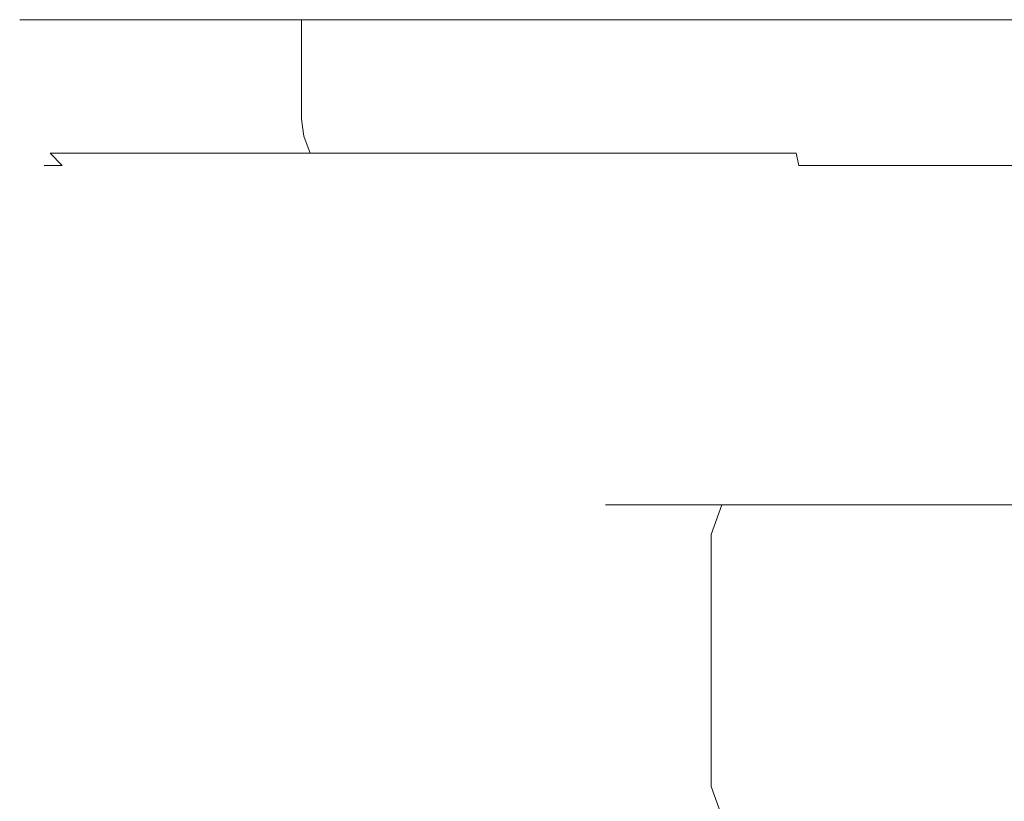
# Model space of a CAD drawing. Extents: x -108 to 108, y -225 to 0.
# Drawn here: x -108 to -74, y -26 to 0 of the extents above; entities that cross this region are included whole.
import ezdxf

# ---------------------------------------------------------------- set-up
doc = ezdxf.new("R2010")
doc.units = 0
doc.header["$LTSCALE"] = 500
doc.header["$MEASUREMENT"] = 0
doc.layers.add('FERRO_CHROM', color=7, linetype='Continuous')

msp = doc.modelspace()

# ---------------------------------------------------------------- linework, layer by layer
at = {"layer": 'FERRO_CHROM', "lineweight": 0}
for points, invisible_edges in [([(-107.5, 0, 0), (-105.026, 0, -12.437), (-106.876, 0, -6.34), (-107.5, 0, 0)], 9), ([(-105.026, 0, 12.437), (-107.5, 0, 0), (-106.876, 0, 6.34), (-105.026, 0, 12.437)], 9), ([(-107.5, 0, 0), (-97.981, 0, -22.981), (-105.026, 0, -12.437), (-107.5, 0, 0)], 15), ([(-97.981, 0, 22.981), (-107.5, 0, 0), (-105.026, 0, 12.437), (-97.981, 0, 22.981)], 15), ([(-107.5, 0, 0), (-75, 0, -32.5), (-97.981, 0, -22.981), (-107.5, 0, 0)], 15), ([(-75, 0, 32.5), (-107.5, 0, 0), (-97.981, 0, 22.981), (-75, 0, 32.5)], 15), ([(-75, 0, 32.5), (-75, 0, -32.5), (-107.5, 0, 0), (-75, 0, 32.5)], 15), ([(-107.5, -3.364, 0), (-106.876, -3.364, 6.34), (-106.876, 0, 6.34), (-107.5, 0, 0)], 15), ([(-106.876, -3.364, -6.34), (-107.5, -3.364, 0), (-107.5, 0, 0), (-106.876, 0, -6.34)], 15), ([(-106.876, -3.364, 6.34), (-105.026, -3.364, 12.437), (-105.026, 0, 12.437), (-106.876, 0, 6.34)], 15), ([(-105.026, -3.364, -12.437), (-106.876, -3.364, -6.34), (-106.876, 0, -6.34), (-105.026, 0, -12.437)], 15), ([(-105.026, 0, -12.437), (-97.981, 0, -22.981), (-102.023, 0, -18.056), (-105.026, 0, -12.437)], 9), ([(-97.981, 0, 22.981), (-105.026, 0, 12.437), (-102.023, 0, 18.056), (-97.981, 0, 22.981)], 9), ([(-105.026, -3.364, 12.437), (-102.023, -3.364, 18.056), (-102.023, 0, 18.056), (-105.026, 0, 12.437)], 15), ([(-102.023, -3.364, -18.056), (-105.026, -3.364, -12.437), (-105.026, 0, -12.437), (-102.023, 0, -18.056)], 15), ([(-102.023, -3.364, 18.056), (-97.981, -3.364, 22.981), (-97.981, 0, 22.981), (-102.023, 0, 18.056)], 15), ([(-97.981, -3.364, -22.981), (-102.023, -3.364, -18.056), (-102.023, 0, -18.056), (-97.981, 0, -22.981)], 7), ([(-97.981, 0, -22.981), (-87.437, 0, -30.026), (-93.056, 0, -27.023), (-97.981, 0, -22.981)], 9), ([(-87.437, 0, 30.026), (-97.981, 0, 22.981), (-93.056, 0, 27.023), (-87.437, 0, 30.026)], 9), ([(-97.981, 0, -22.981), (-75, 0, -32.5), (-87.437, 0, -30.026), (-97.981, 0, -22.981)], 15), ([(-75, 0, 32.5), (-97.981, 0, 22.981), (-87.437, 0, 30.026), (-75, 0, 32.5)], 15), ([(-97.981, -3.364, 22.981), (-93.056, -3.364, 27.023), (-93.056, 0, 27.023), (-97.981, 0, 22.981)], 7), ([(-93.056, -3.364, -27.023), (-97.981, -3.364, -22.981), (-97.981, 0, -22.981), (-93.056, 0, -27.023)], 15), ([(-93.056, -3.364, 27.023), (-87.437, -3.364, 30.026), (-87.437, 0, 30.026), (-93.056, 0, 27.023)], 15), ([(-87.437, -3.364, -30.026), (-93.056, -3.364, -27.023), (-93.056, 0, -27.023), (-87.437, 0, -30.026)], 15), ([(-87.437, 0, -30.026), (-75, 0, -32.5), (-81.34, 0, -31.876), (-87.437, 0, -30.026)], 11), ([(-75, 0, 32.5), (-87.437, 0, 30.026), (-81.34, 0, 31.876), (-75, 0, 32.5)], 9), ([(-87.437, -3.364, 30.026), (-81.34, -3.364, 31.876), (-81.34, 0, 31.876), (-87.437, 0, 30.026)], 15), ([(-81.34, -3.364, -31.876), (-87.437, -3.364, -30.026), (-87.437, 0, -30.026), (-81.34, 0, -31.876)], 15), ([(-75, -3.364, -32.5), (-81.34, -3.364, -31.876), (-81.34, 0, -31.876), (-75, 0, -32.5)], 11), ([(-81.34, -3.364, 31.876), (-75, -3.364, 32.5), (-75, 0, 32.5), (-81.34, 0, 31.876)], 15), ([(-62.563, 0, 30.026), (-75, 0, 32.5), (-68.66, 0, 31.876), (-62.563, 0, 30.026)], 9), ([(-75, 0, -32.5), (-62.563, 0, -30.026), (-68.66, 0, -31.876), (-75, 0, -32.5)], 9), ([(-52.019, 0, 22.981), (-75, 0, 32.5), (-62.563, 0, 30.026), (-52.019, 0, 22.981)], 15), ([(-75, 0, -32.5), (-52.019, 0, -22.981), (-62.563, 0, -30.026), (-75, 0, -32.5)], 15), ([(-42.5, 0, 0), (-75, 0, 32.5), (-52.019, 0, 22.981), (-42.5, 0, 0)], 15), ([(-75, 0, -32.5), (-42.5, 0, 0), (-52.019, 0, -22.981), (-75, 0, -32.5)], 15), ([(-75, 0, -32.5), (-75, 0, 32.5), (-42.5, 0, 0), (-75, 0, -32.5)], 15), ([(-75, -3.364, 32.5), (-68.66, -3.364, 31.876), (-68.66, 0, 31.876), (-75, 0, 32.5)], 15), ([(-68.66, -3.364, -31.876), (-75, -3.364, -32.5), (-75, 0, -32.5), (-68.66, 0, -31.876)], 15), ([(-106.876, -3.364, -6.34), (-106.765, -3.94, -6.319), (-107.388, -3.94, 0), (-107.5, -3.364, 0)], 15), ([(-107.5, -3.364, 0), (-107.388, -3.94, 0), (-106.765, -3.94, 6.319), (-106.876, -3.364, 6.34)], 15), ([(-105.026, -3.364, -12.437), (-104.922, -3.94, -12.394), (-106.765, -3.94, -6.319), (-106.876, -3.364, -6.34)], 15), ([(-106.876, -3.364, 6.34), (-106.765, -3.94, 6.319), (-104.922, -3.94, 12.394), (-105.026, -3.364, 12.437)], 15), ([(-102.023, -3.364, -18.056), (-101.929, -3.94, -17.994), (-104.922, -3.94, -12.394), (-105.026, -3.364, -12.437)], 15), ([(-105.026, -3.364, 12.437), (-104.922, -3.94, 12.394), (-101.929, -3.94, 17.994), (-102.023, -3.364, 18.056)], 15), ([(-97.981, -3.364, -22.981), (-97.902, -3.94, -22.902), (-101.929, -3.94, -17.994), (-102.023, -3.364, -18.056)], 15), ([(-102.023, -3.364, 18.056), (-101.929, -3.94, 17.994), (-97.902, -3.94, 22.902), (-97.981, -3.364, 22.981)], 11), ([(-93.056, -3.364, -27.023), (-92.994, -3.94, -26.929), (-97.902, -3.94, -22.902), (-97.981, -3.364, -22.981)], 11), ([(-97.981, -3.364, 22.981), (-97.902, -3.94, 22.902), (-92.994, -3.94, 26.929), (-93.056, -3.364, 27.023)], 15), ([(-87.437, -3.364, -30.026), (-87.394, -3.94, -29.922), (-92.994, -3.94, -26.929), (-93.056, -3.364, -27.023)], 15), ([(-93.056, -3.364, 27.023), (-92.994, -3.94, 26.929), (-87.394, -3.94, 29.922), (-87.437, -3.364, 30.026)], 15), ([(-81.34, -3.364, -31.876), (-81.319, -3.94, -31.765), (-87.394, -3.94, -29.922), (-87.437, -3.364, -30.026)], 15), ([(-87.437, -3.364, 30.026), (-87.394, -3.94, 29.922), (-81.319, -3.94, 31.765), (-81.34, -3.364, 31.876)], 15), ([(-81.34, -3.364, 31.876), (-81.319, -3.94, 31.765), (-75, -3.94, 32.388), (-75, -3.364, 32.5)], 15), ([(-75, -3.364, -32.5), (-75, -3.94, -32.388), (-81.319, -3.94, -31.765), (-81.34, -3.364, -31.876)], 15), ([(-75, -3.364, 32.5), (-75, -3.94, 32.388), (-68.681, -3.94, 31.765), (-68.66, -3.364, 31.876)], 15), ([(-68.66, -3.364, -31.876), (-68.682, -3.94, -31.765), (-75, -3.94, -32.388), (-75, -3.364, -32.5)], 15), ([(-106.765, -3.94, -6.319), (-106.468, -4.514, -6.259), (-107.085, -4.514, 0), (-107.388, -3.94, 0)], 15), ([(-107.388, -3.94, 0), (-107.085, -4.514, 0), (-106.468, -4.514, 6.259), (-106.765, -3.94, 6.319)], 15), ([(-104.922, -3.94, -12.394), (-104.642, -4.514, -12.278), (-106.468, -4.514, -6.259), (-106.765, -3.94, -6.319)], 13), ([(-106.765, -3.94, 6.319), (-106.468, -4.514, 6.259), (-104.642, -4.514, 12.278), (-104.922, -3.94, 12.394)], 13), ([(-101.929, -3.94, -17.994), (-101.677, -4.514, -17.825), (-104.642, -4.514, -12.278), (-104.922, -3.94, -12.394)], 13), ([(-104.922, -3.94, 12.394), (-104.642, -4.514, 12.278), (-101.677, -4.514, 17.825), (-101.929, -3.94, 17.994)], 13), ([(-97.902, -3.94, -22.902), (-97.687, -4.514, -22.687), (-101.677, -4.514, -17.825), (-101.929, -3.94, -17.994)], 13), ([(-101.929, -3.94, 17.994), (-101.677, -4.514, 17.825), (-97.687, -4.514, 22.687), (-97.902, -3.94, 22.902)], 9), ([(-92.994, -3.94, -26.929), (-92.825, -4.514, -26.677), (-97.687, -4.514, -22.687), (-97.902, -3.94, -22.902)], 9), ([(-97.902, -3.94, 22.902), (-97.687, -4.514, 22.687), (-92.825, -4.514, 26.677), (-92.994, -3.94, 26.929)], 13), ([(-87.394, -3.94, -29.922), (-87.278, -4.514, -29.642), (-92.825, -4.514, -26.677), (-92.994, -3.94, -26.929)], 13), ([(-92.994, -3.94, 26.929), (-92.825, -4.514, 26.677), (-87.278, -4.514, 29.642), (-87.394, -3.94, 29.922)], 13), ([(-81.319, -3.94, -31.765), (-81.259, -4.514, -31.468), (-87.278, -4.514, -29.642), (-87.394, -3.94, -29.922)], 13), ([(-87.394, -3.94, 29.922), (-87.278, -4.514, 29.642), (-81.259, -4.514, 31.468), (-81.319, -3.94, 31.765)], 13), ([(-81.319, -3.94, 31.765), (-81.259, -4.514, 31.468), (-75, -4.514, 32.085), (-75, -3.94, 32.388)], 15), ([(-75, -3.94, -32.388), (-75, -4.514, -32.085), (-81.259, -4.514, -31.468), (-81.319, -3.94, -31.765)], 15), ([(-75, -3.94, 32.388), (-75, -4.514, 32.085), (-68.741, -4.514, 31.468), (-68.681, -3.94, 31.765)], 15), ([(-68.682, -3.94, -31.765), (-68.741, -4.514, -31.468), (-75, -4.514, -32.085), (-75, -3.94, -32.388)], 15), ([(-106.468, -4.514, -6.259), (-106.064, -4.931, -6.179), (-106.672, -4.931, 0), (-107.085, -4.514, 0)], 15), ([(-107.085, -4.514, 0), (-106.672, -4.931, 0), (-106.064, -4.931, 6.179), (-106.468, -4.514, 6.259)], 11), ([(-104.642, -4.514, -12.278), (-104.261, -4.931, -12.12), (-106.064, -4.931, -6.179), (-106.468, -4.514, -6.259)], 11), ([(-106.468, -4.514, 6.259), (-106.064, -4.931, 6.179), (-104.261, -4.931, 12.12), (-104.642, -4.514, 12.278)], 15), ([(-101.677, -4.514, -17.825), (-101.335, -4.931, -17.596), (-104.261, -4.931, -12.12), (-104.642, -4.514, -12.278)], 15), ([(-104.642, -4.514, 12.278), (-104.261, -4.931, 12.12), (-101.335, -4.931, 17.596), (-101.677, -4.514, 17.825)], 15), ([(-97.687, -4.514, -22.687), (-97.396, -4.931, -22.396), (-101.335, -4.931, -17.596), (-101.677, -4.514, -17.825)], 15), ([(-101.677, -4.514, 17.825), (-101.335, -4.931, 17.596), (-97.396, -4.931, 22.396), (-97.687, -4.514, 22.687)], 15), ([(-92.825, -4.514, -26.677), (-92.596, -4.931, -26.335), (-97.396, -4.931, -22.396), (-97.687, -4.514, -22.687)], 15), ([(-97.687, -4.514, 22.687), (-97.396, -4.931, 22.396), (-92.596, -4.931, 26.335), (-92.825, -4.514, 26.677)], 15), ([(-87.278, -4.514, -29.642), (-87.12, -4.931, -29.261), (-92.596, -4.931, -26.335), (-92.825, -4.514, -26.677)], 15), ([(-92.825, -4.514, 26.677), (-92.596, -4.931, 26.335), (-87.12, -4.931, 29.261), (-87.278, -4.514, 29.642)], 15), ([(-81.259, -4.514, -31.468), (-81.179, -4.931, -31.064), (-87.12, -4.931, -29.261), (-87.278, -4.514, -29.642)], 14), ([(-87.278, -4.514, 29.642), (-87.12, -4.931, 29.261), (-81.179, -4.931, 31.064), (-81.259, -4.514, 31.468)], 11), ([(-81.259, -4.514, 31.468), (-81.179, -4.931, 31.064), (-75, -4.931, 31.672), (-75, -4.514, 32.085)], 15), ([(-75, -4.514, -32.085), (-75, -4.931, -31.672), (-81.179, -4.931, -31.064), (-81.259, -4.514, -31.468)], 13), ([(-75, -4.514, 32.085), (-75, -4.931, 31.672), (-68.821, -4.931, 31.064), (-68.741, -4.514, 31.468)], 11), ([(-68.741, -4.514, -31.468), (-68.821, -4.931, -31.064), (-75, -4.931, -31.672), (-75, -4.514, -32.085)], 15), ([(-106.064, -4.931, -6.179), (-87.701, -16.122, -2.526), (-87.95, -16.122, 0), (-106.672, -4.931, 0)], 7), ([(-106.672, -4.931, 0), (-87.95, -16.122, 0), (-87.701, -16.122, 2.526), (-106.064, -4.931, 6.179)], 7), ([(-104.261, -4.931, -12.12), (-86.964, -16.122, -4.956), (-87.701, -16.122, -2.526), (-106.064, -4.931, -6.179)], 15), ([(-106.064, -4.931, 6.179), (-87.701, -16.122, 2.526), (-86.964, -16.122, 4.956), (-104.261, -4.931, 12.12)], 15), ([(-101.335, -4.931, -17.596), (-85.767, -16.122, -7.195), (-86.964, -16.122, -4.956), (-104.261, -4.931, -12.12)], 15), ([(-104.261, -4.931, 12.12), (-86.964, -16.122, 4.956), (-85.767, -16.122, 7.195), (-101.335, -4.931, 17.596)], 15), ([(-97.396, -4.931, -22.396), (-84.157, -16.122, -9.157), (-85.767, -16.122, -7.195), (-101.335, -4.931, -17.596)], 15), ([(-101.335, -4.931, 17.596), (-85.767, -16.122, 7.195), (-84.157, -16.122, 9.157), (-97.396, -4.931, 22.396)], 15), ([(-92.596, -4.931, -26.335), (-82.195, -16.122, -10.767), (-84.157, -16.122, -9.157), (-97.396, -4.931, -22.396)], 15), ([(-97.396, -4.931, 22.396), (-84.157, -16.122, 9.157), (-82.195, -16.122, 10.767), (-92.596, -4.931, 26.335)], 15), ([(-92.596, -4.931, 26.335), (-82.195, -16.122, 10.767), (-79.956, -16.122, 11.964), (-87.12, -4.931, 29.261)], 15), ([(-87.12, -4.931, -29.261), (-79.956, -16.122, -11.964), (-82.195, -16.122, -10.767), (-92.596, -4.931, -26.335)], 15), ([(-87.12, -4.931, 29.261), (-79.956, -16.122, 11.964), (-77.526, -16.122, 12.701), (-81.179, -4.931, 31.064)], 15), ([(-81.179, -4.931, -31.064), (-77.526, -16.122, -12.701), (-79.956, -16.122, -11.964), (-87.12, -4.931, -29.261)], 15), ([(-81.179, -4.931, 31.064), (-77.526, -16.122, 12.701), (-75, -16.122, 12.95), (-75, -4.931, 31.672)], 7), ([(-75, -4.931, -31.672), (-75, -16.122, -12.95), (-77.526, -16.122, -12.701), (-81.179, -4.931, -31.064)], 15), ([(-75, -4.931, 31.672), (-75, -16.122, 12.95), (-72.474, -16.122, 12.701), (-68.821, -4.931, 31.064)], 7), ([(-68.821, -4.931, -31.064), (-72.474, -16.122, -12.701), (-75, -16.122, -12.95), (-75, -4.931, -31.672)], 7), ([(-87.701, -16.122, -2.526), (-87.311, -16.394, -2.449), (-87.553, -16.394, 0), (-87.95, -16.122, 0)], 15), ([(-87.95, -16.122, 0), (-87.553, -16.394, 0), (-87.311, -16.394, 2.449), (-87.701, -16.122, 2.526)], 15), ([(-86.964, -16.122, -4.956), (-86.597, -16.394, -4.804), (-87.311, -16.394, -2.449), (-87.701, -16.122, -2.526)], 15), ([(-87.701, -16.122, 2.526), (-87.311, -16.394, 2.449), (-86.597, -16.394, 4.804), (-86.964, -16.122, 4.956)], 15), ([(-85.767, -16.122, -7.195), (-85.437, -16.394, -6.974), (-86.597, -16.394, -4.804), (-86.964, -16.122, -4.956)], 15), ([(-86.964, -16.122, 4.956), (-86.597, -16.394, 4.804), (-85.437, -16.394, 6.974), (-85.767, -16.122, 7.195)], 15), ([(-84.157, -16.122, -9.157), (-83.876, -16.394, -8.876), (-85.437, -16.394, -6.974), (-85.767, -16.122, -7.195)], 15), ([(-85.767, -16.122, 7.195), (-85.437, -16.394, 6.974), (-83.876, -16.394, 8.876), (-84.157, -16.122, 9.157)], 15), ([(-82.195, -16.122, -10.767), (-81.974, -16.394, -10.437), (-83.876, -16.394, -8.876), (-84.157, -16.122, -9.157)], 15), ([(-84.157, -16.122, 9.157), (-83.876, -16.394, 8.876), (-81.974, -16.394, 10.437), (-82.195, -16.122, 10.767)], 15), ([(-79.956, -16.122, -11.964), (-79.804, -16.394, -11.597), (-81.974, -16.394, -10.437), (-82.195, -16.122, -10.767)], 15), ([(-82.195, -16.122, 10.767), (-81.974, -16.394, 10.437), (-79.804, -16.394, 11.597), (-79.956, -16.122, 11.964)], 15), ([(-77.526, -16.122, -12.701), (-77.449, -16.394, -12.311), (-79.804, -16.394, -11.597), (-79.956, -16.122, -11.964)], 15), ([(-79.956, -16.122, 11.964), (-79.804, -16.394, 11.597), (-77.449, -16.394, 12.311), (-77.526, -16.122, 12.701)], 15), ([(-75, -16.122, -12.95), (-75, -16.394, -12.553), (-77.449, -16.394, -12.311), (-77.526, -16.122, -12.701)], 15), ([(-77.526, -16.122, 12.701), (-77.449, -16.394, 12.311), (-75, -16.394, 12.553), (-75, -16.122, 12.95)], 15), ([(-75, -16.122, 12.95), (-75, -16.394, 12.553), (-72.551, -16.394, 12.311), (-72.474, -16.122, 12.701)], 15), ([(-72.474, -16.122, -12.701), (-72.551, -16.394, -12.311), (-75, -16.394, -12.553), (-75, -16.122, -12.95)], 15), ([(-87.701, -16.394, -0.289), (-88.343, -17.394, -0.417), (-88.343, -17.394, 0.417), (-87.701, -16.394, 0.289)], 15), ([(-88.343, -17.394, -0.417), (-87.701, -16.394, -0.289), (-84.185, -16.394, -8.777), (-84.73, -17.394, -9.141)], 15), ([(-84.73, -17.394, 9.141), (-84.185, -16.394, 8.777), (-87.701, -16.394, 0.289), (-88.343, -17.394, 0.417)], 15), ([(-87.701, -16.394, -0.289), (-83.777, -16.394, -9.185), (-84.185, -16.394, -8.777), (-87.701, -16.394, -0.289)], 9), ([(-84.185, -16.394, 8.777), (-87.701, -16.394, -0.289), (-87.701, -16.394, 0.289), (-84.185, -16.394, 8.777)], 9), ([(-84.185, -16.394, 8.777), (-83.777, -16.394, -9.185), (-87.701, -16.394, -0.289), (-84.185, -16.394, 8.777)], 15), ([(-87.311, -16.394, -2.449), (-87.311, -16.394, 2.449), (-87.553, -16.394, 0), (-87.311, -16.394, -2.449)], 15), ([(-87.311, -16.394, 2.449), (-85.437, -16.394, 6.974), (-86.597, -16.394, 4.804), (-87.311, -16.394, 2.449)], 15), ([(-85.437, -16.394, -6.974), (-87.311, -16.394, -2.449), (-86.597, -16.394, -4.804), (-85.437, -16.394, -6.974)], 15), ([(-87.311, -16.394, 2.449), (-81.974, -16.394, 10.437), (-85.437, -16.394, 6.974), (-87.311, -16.394, 2.449)], 15), ([(-85.437, -16.394, -6.974), (-87.311, -16.394, 2.449), (-87.311, -16.394, -2.449), (-85.437, -16.394, -6.974)], 15), ([(-87.311, -16.394, 2.449), (-72.551, -16.394, 12.311), (-81.974, -16.394, 10.437), (-87.311, -16.394, 2.449)], 15), ([(-77.449, -16.394, -12.311), (-87.311, -16.394, 2.449), (-85.437, -16.394, -6.974), (-77.449, -16.394, -12.311)], 15), ([(-77.449, -16.394, -12.311), (-72.551, -16.394, 12.311), (-87.311, -16.394, 2.449), (-77.449, -16.394, -12.311)], 15), ([(-85.437, -16.394, 6.974), (-81.974, -16.394, 10.437), (-83.876, -16.394, 8.876), (-85.437, -16.394, 6.974)], 15), ([(-81.974, -16.394, -10.437), (-85.437, -16.394, -6.974), (-83.876, -16.394, -8.876), (-81.974, -16.394, -10.437)], 15), ([(-77.449, -16.394, -12.311), (-85.437, -16.394, -6.974), (-81.974, -16.394, -10.437), (-77.449, -16.394, -12.311)], 15), ([(-83.777, -16.394, -9.185), (-84.141, -17.394, -9.73), (-84.73, -17.394, -9.141), (-84.185, -16.394, -8.777)], 14), ([(-84.185, -16.394, 8.777), (-84.73, -17.394, 9.141), (-84.141, -17.394, 9.73), (-83.777, -16.394, 9.185)], 11), ([(-75.289, -16.394, 12.701), (-84.185, -16.394, 8.777), (-83.777, -16.394, 9.185), (-75.289, -16.394, 12.701)], 9), ([(-66.223, -16.394, 9.185), (-84.185, -16.394, 8.777), (-75.289, -16.394, 12.701), (-66.223, -16.394, 9.185)], 15), ([(-66.223, -16.394, 9.185), (-83.777, -16.394, -9.185), (-84.185, -16.394, 8.777), (-66.223, -16.394, 9.185)], 15), ([(-75.289, -16.394, -12.701), (-75.417, -17.394, -13.343), (-84.141, -17.394, -9.73), (-83.777, -16.394, -9.185)], 15), ([(-75.417, -17.394, 13.343), (-75.289, -16.394, 12.701), (-83.777, -16.394, 9.185), (-84.141, -17.394, 9.73)], 15), ([(-83.777, -16.394, -9.185), (-74.711, -16.394, -12.701), (-75.289, -16.394, -12.701), (-83.777, -16.394, -9.185)], 9), ([(-83.777, -16.394, -9.185), (-65.815, -16.394, -8.777), (-74.711, -16.394, -12.701), (-83.777, -16.394, -9.185)], 15), ([(-83.777, -16.394, -9.185), (-66.223, -16.394, 9.185), (-65.815, -16.394, -8.777), (-83.777, -16.394, -9.185)], 15), ([(-81.974, -16.394, 10.437), (-77.449, -16.394, 12.311), (-79.804, -16.394, 11.597), (-81.974, -16.394, 10.437)], 15), ([(-77.449, -16.394, -12.311), (-81.974, -16.394, -10.437), (-79.804, -16.394, -11.597), (-77.449, -16.394, -12.311)], 15), ([(-81.974, -16.394, 10.437), (-72.551, -16.394, 12.311), (-77.449, -16.394, 12.311), (-81.974, -16.394, 10.437)], 15), ([(-72.551, -16.394, -12.311), (-77.449, -16.394, -12.311), (-75, -16.394, -12.553), (-72.551, -16.394, -12.311)], 15), ([(-77.449, -16.394, 12.311), (-72.551, -16.394, 12.311), (-75, -16.394, 12.553), (-77.449, -16.394, 12.311)], 15), ([(-68.026, -16.394, -10.437), (-77.449, -16.394, -12.311), (-72.551, -16.394, -12.311), (-68.026, -16.394, -10.437)], 15), ([(-62.689, -16.394, -2.449), (-77.449, -16.394, -12.311), (-68.026, -16.394, -10.437), (-62.689, -16.394, -2.449)], 15), ([(-72.551, -16.394, 12.311), (-77.449, -16.394, -12.311), (-62.689, -16.394, -2.449), (-72.551, -16.394, 12.311)], 15), ([(-74.711, -16.394, -12.701), (-74.583, -17.394, -13.343), (-75.417, -17.394, -13.343), (-75.289, -16.394, -12.701)], 15), ([(-75.289, -16.394, 12.701), (-75.417, -17.394, 13.343), (-74.583, -17.394, 13.343), (-74.711, -16.394, 12.701)], 15), ([(-66.223, -16.394, 9.185), (-75.289, -16.394, 12.701), (-74.711, -16.394, 12.701), (-66.223, -16.394, 9.185)], 9), ([(-74.711, -16.394, -12.701), (-65.815, -16.394, -8.777), (-66.223, -16.394, -9.185), (-74.711, -16.394, -12.701)], 9), ([(-66.223, -16.394, -9.185), (-65.859, -17.394, -9.73), (-74.583, -17.394, -13.343), (-74.711, -16.394, -12.701)], 15), ([(-65.859, -17.394, 9.73), (-66.223, -16.394, 9.185), (-74.711, -16.394, 12.701), (-74.583, -17.394, 13.343)], 15), ([(-88.343, -17.394, 0.417), (-88.343, -17.394, -0.417), (-88.343, -25.908, -0.417), (-88.343, -25.908, 0.417)], 15), ([(-84.73, -25.908, -9.141), (-88.343, -25.908, -0.417), (-88.343, -17.394, -0.417), (-84.73, -17.394, -9.141)], 15), ([(-88.343, -25.908, 0.417), (-84.73, -25.908, 9.141), (-84.73, -17.394, 9.141), (-88.343, -17.394, 0.417)], 15), ([(-84.141, -17.394, 9.73), (-84.73, -17.394, 9.141), (-84.73, -25.908, 9.141), (-84.141, -25.908, 9.73)], 7), ([(-84.73, -17.394, -9.141), (-84.141, -17.394, -9.73), (-84.141, -25.908, -9.73), (-84.73, -25.908, -9.141)], 15), ([(-75.417, -25.908, -13.343), (-84.141, -25.908, -9.73), (-84.141, -17.394, -9.73), (-75.417, -17.394, -13.343)], 13), ([(-84.141, -25.908, 9.73), (-75.417, -25.908, 13.343), (-75.417, -17.394, 13.343), (-84.141, -17.394, 9.73)], 15), ([(-74.583, -17.394, 13.343), (-75.417, -17.394, 13.343), (-75.417, -25.908, 13.343), (-74.583, -25.908, 13.343)], 15), ([(-74.583, -25.908, -13.343), (-75.417, -25.908, -13.343), (-75.417, -17.394, -13.343), (-74.583, -17.394, -13.343)], 15), ([(-65.859, -25.908, -9.73), (-74.583, -25.908, -13.343), (-74.583, -17.394, -13.343), (-65.859, -17.394, -9.73)], 15), ([(-74.583, -25.908, 13.343), (-65.859, -25.908, 9.73), (-65.859, -17.394, 9.73), (-74.583, -17.394, 13.343)], 15), ([(-87.701, -26.908, 0.289), (-88.343, -25.908, 0.417), (-88.343, -25.908, -0.417), (-87.701, -26.908, -0.289)], 7), ([(-84.73, -25.908, -9.141), (-84.185, -26.908, -8.777), (-87.701, -26.908, -0.289), (-88.343, -25.908, -0.417)], 13), ([(-88.343, -25.908, 0.417), (-87.701, -26.908, 0.289), (-84.185, -26.908, 8.777), (-84.73, -25.908, 9.141)], 13), ([(-84.185, -26.908, -8.777), (-84.73, -25.908, -9.141), (-84.141, -25.908, -9.73), (-83.777, -26.908, -9.185)], 3), ([(-83.777, -26.908, 9.185), (-84.141, -25.908, 9.73), (-84.73, -25.908, 9.141), (-84.185, -26.908, 8.777)], 6), ([(-75.417, -25.908, -13.343), (-75.289, -26.908, -12.701), (-83.777, -26.908, -9.185), (-84.141, -25.908, -9.73)], 13), ([(-84.141, -25.908, 9.73), (-83.777, -26.908, 9.185), (-75.289, -26.908, 12.701), (-75.417, -25.908, 13.343)], 13), ([(-75.289, -26.908, -12.701), (-75.417, -25.908, -13.343), (-74.583, -25.908, -13.343), (-74.711, -26.908, -12.701)], 7), ([(-74.711, -26.908, 12.701), (-74.583, -25.908, 13.343), (-75.417, -25.908, 13.343), (-75.289, -26.908, 12.701)], 7), ([(-65.859, -25.908, -9.73), (-66.223, -26.908, -9.185), (-74.711, -26.908, -12.701), (-74.583, -25.908, -13.343)], 13), ([(-74.583, -25.908, 13.343), (-74.711, -26.908, 12.701), (-66.223, -26.908, 9.185), (-65.859, -25.908, 9.73)], 13)]:
    msp.add_3dface(points, dxfattribs=dict(at, invisible_edges=invisible_edges))

doc.saveas('drawing.dxf')
